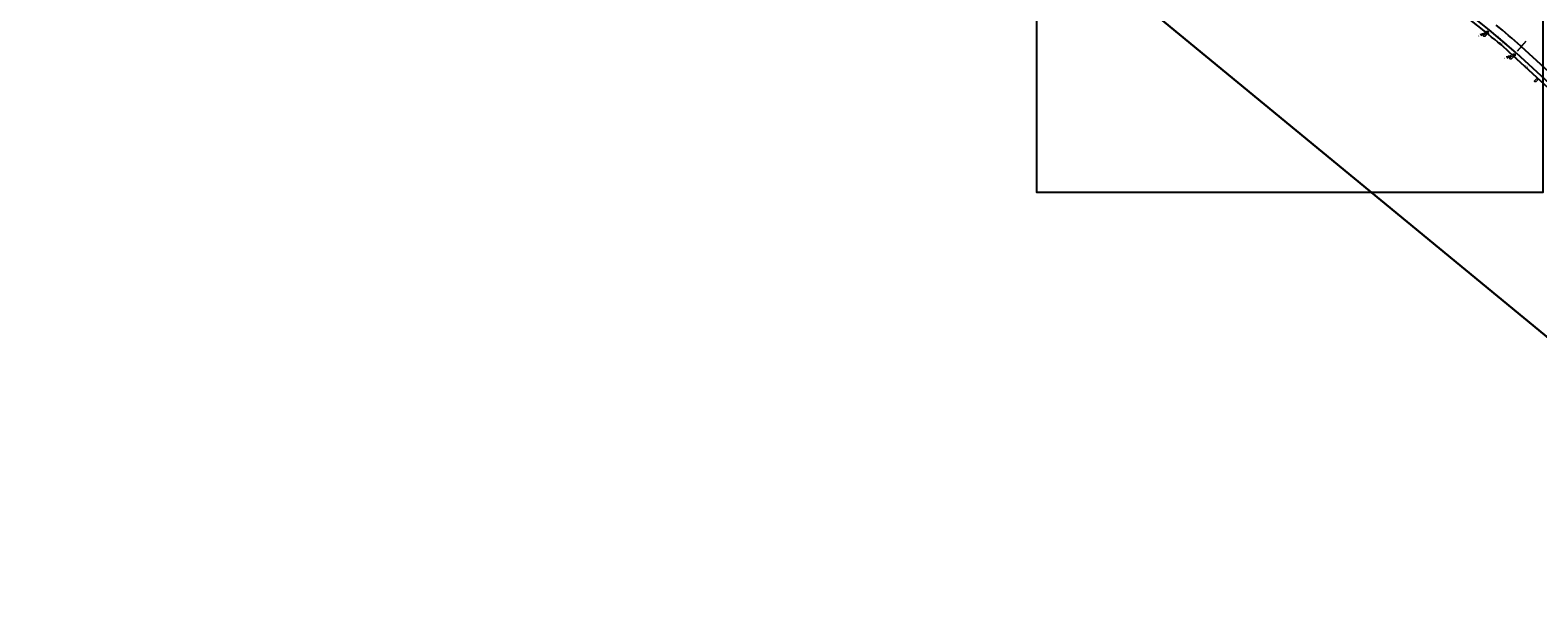
# Model space of a CAD drawing. Extents: x 360677 to 378215, y 6480451 to 6494476.
# Drawn here: x 362884 to 364748, y 6489964 to 6490666 of the extents above; entities that cross this region are included whole.
import ezdxf
from ezdxf.enums import TextEntityAlignment as Align

# ---------------------------------------------------------------- set-up
doc = ezdxf.new("R2010")
doc.units = 0
doc.header["$MEASUREMENT"] = 0
for name, color, linetype in [('ANGULO', 170, 'Continuous'), ('MEDPOST', 190, 'Continuous'), ('POSTE', 202, 'Continuous'), ('QUADRAS', 7, 'Continuous'), ('RETICULA', 7, 'Continuous')]:
    doc.layers.add(name, color=color, linetype=linetype)
for name, color, linetype, lineweight in [('AS80-24', 5, 'Continuous', 40), ('DAN', 10, 'Continuous', 0), ('NUM_POSTE', 5, 'Continuous', 15)]:
    doc.layers.add(name, color=color, linetype=linetype, lineweight=lineweight)
doc.dimstyles.get("Standard").update_dxf_attribs({"dimtxt": 1.4, "dimasz": 0.18, "dimexe": 0.18, "dimexo": 0.0625, "dimgap": 0.09, "dimtad": 0, "dimrnd": 0.1, "dimzin": 0, "dimtxsty": 'Standard', "dimcen": 0.09, "dimse1": 1, "dimse2": 1, "dimsd1": 1, "dimsd2": 1, "dimadec": 0, "dimazin": 0, "dimtfac": 1, "dimtofl": 0, "dimtmove": 0, "dimatfit": 3, "dimfxl": 1, "dimtolj": 1, "dimtzin": 0, "dimarcsym": 0})

# ---------------------------------------------------------------- blocks, each defined once
blk = doc.blocks.new('*D980')
at = {"layer": 'Defpoints', "color": 0, "linetype": 'Continuous', "transparency": 16777216}
for p in [(364718.2, 6490635.2), (364720.2, 6490637.4), (364750.7, 6490609.4)]:
    blk.add_point(p, dxfattribs=at)
at = {"layer": 'MEDPOST', "color": 0, "linetype": 'Continuous', "transparency": 16777216, "insert": (364733.5, 6490621.2), "char_height": 1.4, "attachment_point": 5, "rotation": 317.4484}
blk.add_mtext('\\A1;41,40', dxfattribs=at)
blk = doc.blocks.new('*D981')
at = {"layer": 'Defpoints', "color": 0, "linetype": 'Continuous', "transparency": 16777216}
for p in [(364685.6, 6490663.6), (364687.2, 6490665.5), (364720.2, 6490637.4)]:
    blk.add_point(p, dxfattribs=at)
at = {"layer": 'MEDPOST', "color": 0, "linetype": 'Continuous', "transparency": 16777216, "insert": (364702.1, 6490649.5), "char_height": 1.4, "attachment_point": 5, "rotation": 319.5376}
blk.add_mtext('\\A1;43,40', dxfattribs=at)
blk = doc.blocks.new('AS80-48')
at = {"layer": 'AS80-24', "color": 24, "linetype": 'ByBlock', "lineweight": -2, "width": 0.8}
blk.add_text('CFOA-SM-AS-80-48F', height=1.5, rotation=359.9996, dxfattribs=at).set_placement((-9.4, 0.2))

msp = doc.modelspace()

# ---------------------------------------------------------------- linework, layer by layer
at = {"color": 6, "linetype": 'Continuous', "lineweight": 30}
msp.add_lwpolyline([(365697.999, 6492171.734), (364544.925, 6492997.417), (363163.59, 6493820.683), (363598.029, 6494107.466), (363373.255, 6494209.743), (362883.734, 6493757.816), (365280.98, 6492123.38), (363213.312, 6491662.417), (363308.88, 6491479.274), (366368.001, 6488963.482), (367070.007, 6488190.731), (367302.785, 6486863.811)], dxfattribs=at)
at = {"layer": 'ANGULO', "color": 5}
for p, q in [((364676.497, 6490660.51), (364682.395, 6490662.064)), ((364682.395, 6490662.064), (364677.04, 6490658.906)), ((364708.842, 6490632.705), (364714.798, 6490634.023)), ((364714.798, 6490634.023), (364709.321, 6490631.08))]:
    msp.add_line(p, q, dxfattribs=at)
for centre, start, end in [((364680.799, 6490661.397), 152.633935, 249.610818), ((364713.177, 6490633.419), 150.350718, 247.327601)]:
    msp.add_arc(centre, 1.304, start, end, dxfattribs=at)
at = {"layer": 'AS80-24', "color": 24, "linetype": 'ByBlock', "lineweight": -2}
for points in [[(364720.674, 6490637.719), (364687.486, 6490666.027), (364654.79, 6490691.872)], [(364720.674, 6490637.719), (365057.415, 6490328.594)]]:
    msp.add_lwpolyline(points, dxfattribs=at)
at = {"layer": 'DAN', "color": 1}
msp.add_line((364722.661, 6490639.798), (364733.232, 6490652.034), dxfattribs=at)
msp.add_lwpolyline([(364722.007, 6490639.041, 0, 1.2, 0), (364723.315, 6490640.555, 1.2, 1.2, 0)], format="xyseb", dxfattribs=at)
at = {"layer": 'NUM_POSTE'}
for points in [[(364680.598, 6490658.891), (364682.884, 6490661.783), (364683.169, 6490661.865), (364683.504, 6490661.831), (364683.873, 6490661.66), (364684.165, 6490661.364), (364684.287, 6490661.059), (364684.333, 6490660.77), (364684.306, 6490660.681), (364682.01, 6490657.777), (364681.78, 6490657.707), (364681.523, 6490657.701), (364681.27, 6490657.77), (364680.954, 6490657.953), (364680.685, 6490658.32), (364680.605, 6490658.619), (364680.598, 6490658.891)], [(364713.172, 6490630.998), (364715.665, 6490633.714), (364715.955, 6490633.775), (364716.287, 6490633.716), (364716.642, 6490633.518), (364716.912, 6490633.201), (364717.01, 6490632.888), (364717.035, 6490632.597), (364717.002, 6490632.51), (364714.498, 6490629.783), (364714.263, 6490629.73), (364714.006, 6490629.743), (364713.759, 6490629.83), (364713.458, 6490630.037), (364713.216, 6490630.422), (364713.159, 6490630.726), (364713.172, 6490630.998)], [(364743.668, 6490603.002), (364746.161, 6490605.719), (364746.452, 6490605.779), (364746.783, 6490605.721), (364747.139, 6490605.523), (364747.408, 6490605.206), (364747.506, 6490604.893), (364747.531, 6490604.602), (364747.498, 6490604.515), (364744.994, 6490601.787), (364744.759, 6490601.735), (364744.503, 6490601.748), (364744.255, 6490601.835), (364743.954, 6490602.041), (364743.712, 6490602.427), (364743.655, 6490602.731), (364743.668, 6490603.002)]]:
    msp.add_lwpolyline(points, dxfattribs=at)
at = {"layer": 'POSTE'}
for p, q in [((364684.318, 6490663.202), (364686.312, 6490663.36)), ((364685.236, 6490664.278), (364685.394, 6490662.284)), ((364717.308, 6490635.098), (364719.306, 6490635.184)), ((364718.264, 6490636.14), (364718.349, 6490634.142))]:
    msp.add_line(p, q, dxfattribs=at)
for centre in [(364685.315, 6490663.281), (364718.307, 6490635.141)]:
    msp.add_circle(centre, 1, dxfattribs=at)
at = {"layer": 'QUADRAS'}
for p, q in [((363479.659, 6491614.417), (364686.741, 6490660.244)), ((364726.516, 6490645.933), (365626.931, 6489819.36)), ((364716.372, 6490634.883), (365616.524, 6489808.552))]:
    msp.add_line(p, q, dxfattribs=at)
for centre, radius, start, end in [((364371.043, 6490261.403), 523.665, 47.248633, 51.63812), ((364372.032, 6490262.556), 507.146, 47.236295, 51.643766)]:
    msp.add_arc(centre, radius, start, end, dxfattribs=at)
at = {"layer": 'RETICULA', "lineweight": -2}
msp.add_lwpolyline([(364128.098, 6490965.652), (364753.774, 6490965.652), (364753.774, 6490465.301), (364128.098, 6490465.301)], close=True, dxfattribs=at)

# ---------------------------------------------------------------- block references
at = {"layer": 'MEDPOST', "linetype": 'Continuous', "rotation": 319.537693477251}
msp.add_blockref('AS80-48', (364704.08, 6490651.873), dxfattribs=at)

# ---------------------------------------------------------------- texts
at = {"layer": 'ANGULO', "color": 5, "width": 0.8}
for s, rotation, p in [('03°', 22.411424, (364674.682, 6490658.839)), ('06°', 20.128207, (364706.962, 6490631.107))]:
    msp.add_text(s, height=1.5, rotation=rotation, dxfattribs=at).set_placement(p, align=Align.MIDDLE_CENTER)
at = {"layer": 'DAN', "color": 1, "width": 0.8}
for s, p in [('003', (364727.398, 6490645.668)), ('Kgf', (364730.062, 6490648.752))]:
    msp.add_text(s, height=1.5, rotation=49.174294, dxfattribs=at).set_placement(p)
at = {"layer": 'NUM_POSTE', "width": 0.8}
for s, rotation, p in [('174', 51.631257, (364682.521, 6490659.883)), ('173', 47.405263, (364715.163, 6490631.845)), ('172', 47.405263, (364745.659, 6490603.85))]:
    msp.add_text(s, height=1.5, rotation=rotation, dxfattribs=at).set_placement(p, align=Align.MIDDLE_CENTER)
at = {"layer": 'POSTE', "width": 0.8}
for rotation, p in [(319.537113, (364685.905, 6490661.942)), (317.447924, (364718.847, 6490633.781))]:
    msp.add_text('M11', height=1.5, rotation=rotation, dxfattribs=at).set_placement(p)

# ---------------------------------------------------------------- dimensions: what is measured, and where the dimension line sits
at = {"layer": 'MEDPOST', "linetype": 'Continuous'}
dim = msp.add_aligned_dim(p1=(364720.237, 6490637.374), p2=(364687.245, 6490665.514), distance=2.491, dimstyle='Standard', dxfattribs=at)
dim.commit()
dim.dimension.update_dxf_attribs({"geometry": '*D981', "text_midpoint": (364702.124, 6490649.549)})
dim = msp.add_linear_dim(base=(364718.208, 6490635.164), p1=(364750.733, 6490609.379), p2=(364720.237, 6490637.374), angle=317.448364, dimstyle='Standard', override={"dimtmove": 1}, dxfattribs=at)
dim.commit()
dim.dimension.update_dxf_attribs({"geometry": '*D980', "text_midpoint": (364733.456, 6490621.167)})

doc.saveas('drawing.dxf')
